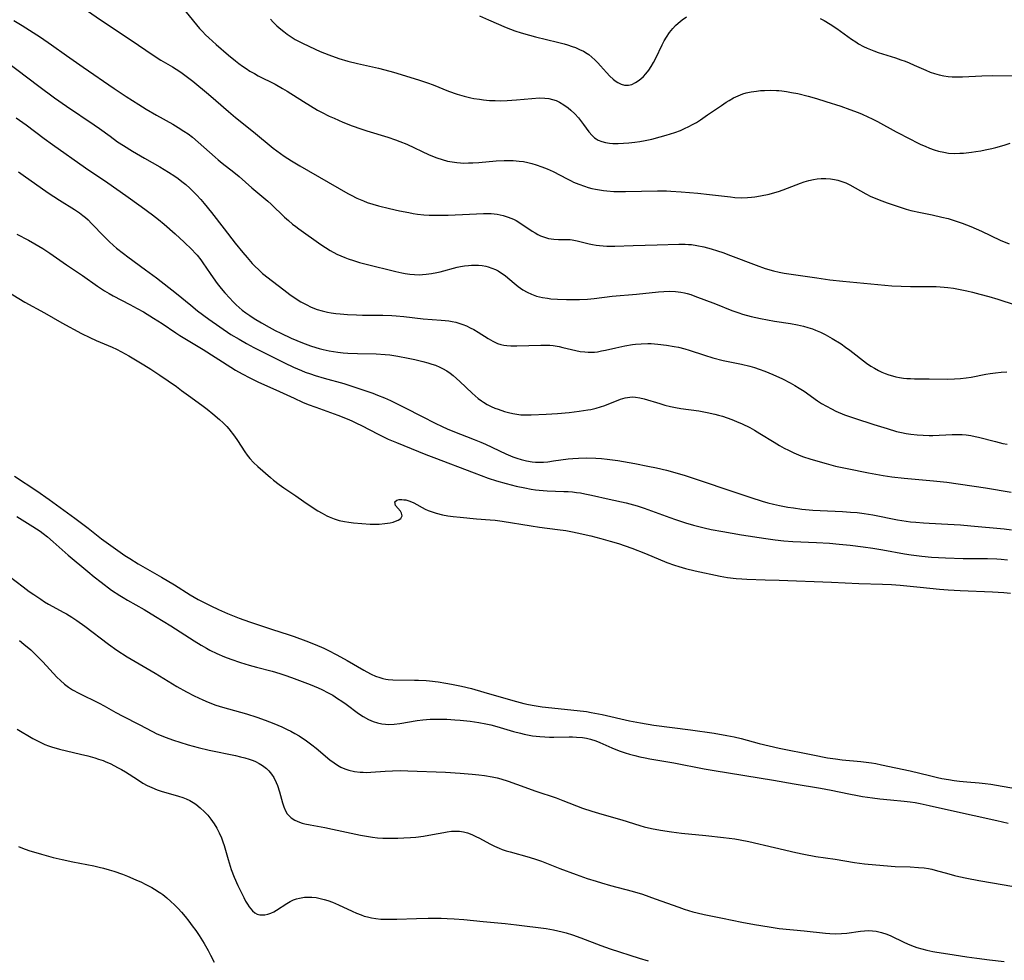
# Model space of a CAD drawing. Units: inches. Extents: x 2080196 to 2085652, y 249202 to 254644.
# Drawn here: x 2080844 to 2081001, y 250026 to 250177 of the extents above; entities that cross this region are included whole.
import ezdxf

# ---------------------------------------------------------------- set-up
doc = ezdxf.new("R2010")
doc.units = ezdxf.units.IN
doc.header["$MEASUREMENT"] = 0
doc.layers.add('c_22_T12S_R19E', color=53, linetype='Continuous')

msp = doc.modelspace()

# ---------------------------------------------------------------- linework, layer by layer
at = {"layer": 'c_22_T12S_R19E'}
for points in [[(2080869.43, 250179.44, 924), (2080872.23, 250176, 924), (2080872.72, 250175.44, 924), (2080873.2, 250174.93, 924), (2080873.7, 250174.43, 924), (2080874.21, 250173.94, 924), (2080875.41, 250172.85, 924), (2080877.38, 250171.14, 924), (2080878.47, 250170.24, 924), (2080879.01, 250169.82, 924), (2080879.61, 250169.39, 924), (2080880.19, 250169, 924), (2080880.79, 250168.62, 924), (2080881.5, 250168.21, 924), (2080882.12, 250167.87, 924), (2080884.82, 250166.49, 924), (2080885.98, 250165.85, 924), (2080886.74, 250165.4, 924), (2080889.33, 250163.74, 924), (2080890.47, 250163.03, 924), (2080891.61, 250162.38, 924), (2080892.24, 250162.04, 924), (2080893.48, 250161.42, 924), (2080894.26, 250161.06, 924), (2080895.66, 250160.46, 924), (2080897.14, 250159.87, 924), (2080898.51, 250159.36, 924), (2080899.47, 250159.04, 924), (2080902.82, 250158.06, 924), (2080904.04, 250157.64, 924), (2080904.78, 250157.36, 924), (2080905.88, 250156.9, 924), (2080909.43, 250155.24, 924), (2080910.65, 250154.74, 924), (2080911.54, 250154.45, 924), (2080912.39, 250154.22, 924), (2080913.13, 250154.08, 924), (2080913.87, 250153.98, 924), (2080914.44, 250153.94, 924), (2080915.01, 250153.91, 924), (2080915.71, 250153.92, 924), (2080916.42, 250153.94, 924), (2080917.41, 250154.01, 924), (2080920.18, 250154.25, 924), (2080921.44, 250154.32, 924), (2080922.17, 250154.33, 924), (2080922.89, 250154.31, 924), (2080923.84, 250154.23, 924), (2080924.53, 250154.14, 924), (2080925.21, 250154, 924), (2080925.88, 250153.84, 924), (2080926.57, 250153.64, 924), (2080927.46, 250153.32, 924), (2080928.33, 250152.97, 924), (2080929.25, 250152.54, 924), (2080931.5, 250151.36, 924), (2080932.13, 250151.05, 924), (2080932.55, 250150.86, 924), (2080933.4, 250150.51, 924), (2080934.27, 250150.2, 924), (2080934.87, 250150.02, 924), (2080935.48, 250149.86, 924), (2080936.06, 250149.73, 924), (2080936.66, 250149.62, 924), (2080937.31, 250149.52, 924), (2080937.86, 250149.45, 924), (2080938.95, 250149.38, 924), (2080939.48, 250149.36, 924), (2080940.83, 250149.36, 924), (2080945.97, 250149.45, 924), (2080947.4, 250149.44, 924), (2080948.08, 250149.41, 924), (2080949.76, 250149.31, 924), (2080952.43, 250149.08, 924), (2080954.29, 250148.88, 924), (2080957.62, 250148.48, 924), (2080958.35, 250148.41, 924), (2080959.44, 250148.36, 924), (2080960.36, 250148.39, 924), (2080960.97, 250148.44, 924), (2080961.53, 250148.52, 924), (2080962.42, 250148.66, 924), (2080963.81, 250148.94, 924), (2080964.72, 250149.18, 924), (2080965.3, 250149.36, 924), (2080966.05, 250149.62, 924), (2080968.81, 250150.7, 924), (2080969.4, 250150.9, 924), (2080970.15, 250151.13, 924), (2080970.92, 250151.3, 924), (2080971.48, 250151.38, 924), (2080972.11, 250151.44, 924), (2080972.86, 250151.45, 924), (2080973.61, 250151.4, 924), (2080974.27, 250151.3, 924), (2080974.8, 250151.18, 924), (2080975.44, 250150.97, 924), (2080976.06, 250150.72, 924), (2080976.73, 250150.4, 924), (2080979.29, 250148.97, 924), (2080980.1, 250148.57, 924), (2080980.78, 250148.27, 924), (2080981.42, 250148.01, 924), (2080982.71, 250147.53, 924), (2080984.91, 250146.79, 924), (2080985.74, 250146.54, 924), (2080986.48, 250146.34, 924), (2080988, 250145.99, 924), (2080989.89, 250145.61, 924), (2080991.43, 250145.28, 924), (2080992.44, 250145.02, 924), (2080993.38, 250144.74, 924), (2080994.67, 250144.3, 924), (2080996.04, 250143.76, 924), (2080997.78, 250143, 924), (2081000.77, 250141.59, 924), (2081002.2, 250140.99, 924)], [(2080854.81, 250178.22, 926), (2080856.9, 250176.79, 926), (2080861.79, 250173.53, 926), (2080865.3, 250171.14, 926), (2080866.56, 250170.35, 926), (2080868.4, 250169.3, 926), (2080869.01, 250168.92, 926), (2080869.73, 250168.44, 926), (2080870.17, 250168.12, 926), (2080871.64, 250166.97, 926), (2080874.17, 250164.91, 926), (2080875.34, 250163.9, 926), (2080877.36, 250162.13, 926), (2080878.48, 250161.2, 926), (2080881.34, 250158.91, 926), (2080884.5, 250156.31, 926), (2080885.65, 250155.44, 926), (2080886.24, 250155.03, 926), (2080887.45, 250154.24, 926), (2080888.74, 250153.46, 926), (2080896.46, 250149.02, 926), (2080896.95, 250148.76, 926), (2080897.87, 250148.3, 926), (2080898.93, 250147.84, 926), (2080899.53, 250147.61, 926), (2080900.46, 250147.31, 926), (2080901.33, 250147.07, 926), (2080903.1, 250146.64, 926), (2080904.7, 250146.28, 926), (2080906.19, 250145.98, 926), (2080906.88, 250145.85, 926), (2080907.57, 250145.74, 926), (2080908.58, 250145.62, 926), (2080909.44, 250145.57, 926), (2080910.3, 250145.55, 926), (2080911.43, 250145.55, 926), (2080912.47, 250145.59, 926), (2080915.91, 250145.76, 926), (2080918.13, 250145.83, 926), (2080919.35, 250145.82, 926), (2080919.84, 250145.79, 926), (2080920.32, 250145.73, 926), (2080920.79, 250145.65, 926), (2080921.26, 250145.54, 926), (2080922.1, 250145.27, 926), (2080922.91, 250144.92, 926), (2080923.34, 250144.7, 926), (2080924.13, 250144.23, 926), (2080925.94, 250143, 926), (2080926.38, 250142.73, 926), (2080926.8, 250142.49, 926), (2080927.27, 250142.27, 926), (2080927.88, 250142.05, 926), (2080928.51, 250141.87, 926), (2080928.94, 250141.79, 926), (2080929.38, 250141.73, 926), (2080930.13, 250141.69, 926), (2080931.33, 250141.69, 926), (2080932, 250141.66, 926), (2080932.33, 250141.63, 926), (2080933.12, 250141.49, 926), (2080935.03, 250141.01, 926), (2080935.59, 250140.89, 926), (2080936.14, 250140.79, 926), (2080936.7, 250140.71, 926), (2080937.29, 250140.66, 926), (2080937.85, 250140.62, 926), (2080938.42, 250140.6, 926), (2080939.11, 250140.61, 926), (2080942.09, 250140.72, 926), (2080945.9, 250140.81, 926), (2080949.35, 250140.95, 926), (2080950.4, 250140.94, 926), (2080950.89, 250140.91, 926), (2080951.38, 250140.86, 926), (2080952.23, 250140.74, 926), (2080953.36, 250140.52, 926), (2080953.95, 250140.37, 926), (2080954.53, 250140.21, 926), (2080955.57, 250139.88, 926), (2080956.38, 250139.61, 926), (2080957.63, 250139.15, 926), (2080961.75, 250137.56, 926), (2080963.18, 250137.07, 926), (2080964.52, 250136.67, 926), (2080965.41, 250136.46, 926), (2080966.24, 250136.31, 926), (2080971.42, 250135.54, 926), (2080973.54, 250135.26, 926), (2080975.57, 250135.04, 926), (2080982.29, 250134.38, 926), (2080983.43, 250134.28, 926), (2080984.92, 250134.21, 926), (2080986.42, 250134.19, 926), (2080989.41, 250134.19, 926), (2080990.52, 250134.16, 926), (2080991.81, 250134.08, 926), (2080992.38, 250134.02, 926), (2080993.29, 250133.89, 926), (2080994.07, 250133.76, 926), (2080995.4, 250133.49, 926), (2080996.31, 250133.27, 926), (2080997.49, 250132.96, 926), (2080998.97, 250132.55, 926), (2081000.39, 250132.12, 926), (2081003.13, 250131.25, 926)], [(2080884.07, 250176.91, 922), (2080884.51, 250176.44, 922), (2080885.1, 250175.85, 922), (2080885.7, 250175.32, 922), (2080886.2, 250174.92, 922), (2080886.72, 250174.53, 922), (2080887.53, 250173.98, 922), (2080888.03, 250173.68, 922), (2080889.06, 250173.12, 922), (2080890.33, 250172.52, 922), (2080891.99, 250171.76, 922), (2080893.42, 250171.18, 922), (2080895.01, 250170.62, 922), (2080896.43, 250170.19, 922), (2080898.01, 250169.8, 922), (2080901.34, 250169.07, 922), (2080902.37, 250168.81, 922), (2080903.75, 250168.41, 922), (2080907.72, 250167.21, 922), (2080909.16, 250166.74, 922), (2080910.09, 250166.4, 922), (2080912.56, 250165.42, 922), (2080913.91, 250164.93, 922), (2080915.05, 250164.59, 922), (2080916.1, 250164.34, 922), (2080916.61, 250164.24, 922), (2080917.47, 250164.1, 922), (2080918.15, 250164.01, 922), (2080919.08, 250163.93, 922), (2080920.02, 250163.88, 922), (2080920.92, 250163.87, 922), (2080921.9, 250163.9, 922), (2080923.43, 250164.02, 922), (2080925.86, 250164.25, 922), (2080927.09, 250164.31, 922), (2080927.92, 250164.28, 922), (2080928.57, 250164.21, 922), (2080929.19, 250164.07, 922), (2080929.75, 250163.88, 922), (2080930.29, 250163.64, 922), (2080931, 250163.23, 922), (2080931.67, 250162.74, 922), (2080932.1, 250162.38, 922), (2080932.72, 250161.77, 922), (2080933.3, 250161.12, 922), (2080934.13, 250160.08, 922), (2080934.99, 250158.91, 922), (2080935.51, 250158.31, 922), (2080935.89, 250157.96, 922), (2080936.17, 250157.77, 922), (2080936.48, 250157.59, 922), (2080937.04, 250157.36, 922), (2080937.64, 250157.2, 922), (2080938.27, 250157.1, 922), (2080938.84, 250157.05, 922), (2080939.66, 250157.03, 922), (2080940.51, 250157.06, 922), (2080941.39, 250157.13, 922), (2080942.32, 250157.24, 922), (2080943.15, 250157.37, 922), (2080943.98, 250157.52, 922), (2080945.06, 250157.75, 922), (2080946.41, 250158.08, 922), (2080947.35, 250158.35, 922), (2080948.74, 250158.81, 922), (2080949.62, 250159.13, 922), (2080950.26, 250159.41, 922), (2080950.97, 250159.74, 922), (2080951.58, 250160.06, 922), (2080952.17, 250160.41, 922), (2080952.82, 250160.82, 922), (2080953.97, 250161.59, 922), (2080956.19, 250163.13, 922), (2080956.94, 250163.62, 922), (2080957.4, 250163.91, 922), (2080958.12, 250164.31, 922), (2080958.86, 250164.67, 922), (2080959.62, 250164.97, 922), (2080960.14, 250165.12, 922), (2080960.94, 250165.3, 922), (2080961.77, 250165.42, 922), (2080962.44, 250165.49, 922), (2080963.05, 250165.53, 922), (2080964.01, 250165.56, 922), (2080964.97, 250165.53, 922), (2080965.36, 250165.51, 922), (2080965.82, 250165.46, 922), (2080966.6, 250165.35, 922), (2080967.38, 250165.21, 922), (2080968.39, 250165, 922), (2080970.03, 250164.6, 922), (2080971.38, 250164.22, 922), (2080972.89, 250163.76, 922), (2080975.25, 250162.99, 922), (2080976.71, 250162.48, 922), (2080978.04, 250161.98, 922), (2080978.68, 250161.72, 922), (2080979.62, 250161.31, 922), (2080980.29, 250161, 922), (2080981.12, 250160.57, 922), (2080984.15, 250158.92, 922), (2080986.4, 250157.72, 922), (2080987.41, 250157.2, 922), (2080988.09, 250156.88, 922), (2080988.76, 250156.58, 922), (2080989.47, 250156.3, 922), (2080990.19, 250156.04, 922), (2080990.91, 250155.83, 922), (2080991.74, 250155.63, 922), (2080992.49, 250155.5, 922), (2080993.39, 250155.44, 922), (2080994.3, 250155.46, 922), (2080994.87, 250155.49, 922), (2080996.16, 250155.63, 922), (2080996.88, 250155.73, 922), (2080997.66, 250155.86, 922), (2080998.38, 250156, 922), (2080999.41, 250156.24, 922), (2081000.05, 250156.41, 922), (2081001.37, 250156.79, 922), (2081002.36, 250157.11, 922)], [(2080917.52, 250177.44, 920), (2080918.91, 250176.8, 920), (2080921.76, 250175.6, 920), (2080923.15, 250175.06, 920), (2080924.14, 250174.73, 920), (2080925.49, 250174.34, 920), (2080926.47, 250174.08, 920), (2080929.96, 250173.24, 920), (2080931.01, 250172.96, 920), (2080931.55, 250172.8, 920), (2080932.33, 250172.55, 920), (2080932.83, 250172.36, 920), (2080933.49, 250172.08, 920), (2080934.12, 250171.77, 920), (2080934.72, 250171.41, 920), (2080934.97, 250171.24, 920), (2080935.48, 250170.84, 920), (2080935.96, 250170.4, 920), (2080936.42, 250169.94, 920), (2080936.86, 250169.46, 920), (2080937.79, 250168.4, 920), (2080938.32, 250167.82, 920), (2080938.87, 250167.3, 920), (2080939.19, 250167.06, 920), (2080939.6, 250166.79, 920), (2080940.14, 250166.53, 920), (2080940.69, 250166.38, 920), (2080941.32, 250166.36, 920), (2080941.87, 250166.48, 920), (2080942.45, 250166.76, 920), (2080942.88, 250167.04, 920), (2080943.3, 250167.38, 920), (2080943.7, 250167.76, 920), (2080944.09, 250168.18, 920), (2080944.57, 250168.78, 920), (2080944.93, 250169.32, 920), (2080945.32, 250169.97, 920), (2080945.68, 250170.66, 920), (2080946.71, 250172.79, 920), (2080947.04, 250173.43, 920), (2080947.39, 250174.04, 920), (2080947.88, 250174.78, 920), (2080948.41, 250175.43, 920), (2080948.83, 250175.87, 920), (2080949.27, 250176.27, 920), (2080949.92, 250176.79, 920), (2080950.61, 250177.26, 920)], [(2080971.98, 250177.04, 920), (2080972.62, 250176.69, 920), (2080973.56, 250176.13, 920), (2080974.66, 250175.4, 920), (2080976.99, 250173.7, 920), (2080977.65, 250173.26, 920), (2080978.09, 250172.99, 920), (2080978.92, 250172.54, 920), (2080979.49, 250172.26, 920), (2080980.53, 250171.83, 920), (2080981.22, 250171.59, 920), (2080984.01, 250170.72, 920), (2080984.87, 250170.43, 920), (2080985.55, 250170.18, 920), (2080986.21, 250169.92, 920), (2080986.98, 250169.58, 920), (2080988.86, 250168.73, 920), (2080989.57, 250168.44, 920), (2080990.28, 250168.21, 920), (2080991, 250168.02, 920), (2080991.73, 250167.87, 920), (2080992.46, 250167.76, 920), (2080993.09, 250167.71, 920), (2080993.73, 250167.69, 920), (2080994.73, 250167.7, 920), (2080997.82, 250167.85, 920), (2080999.49, 250167.89, 920), (2081007.41, 250167.84, 920)], [(2080843.01, 250176.69, 928), (2080844.38, 250175.88, 928), (2080846.13, 250174.78, 928), (2080847.29, 250174.03, 928), (2080849.05, 250172.8, 928), (2080851.44, 250171.09, 928), (2080854.12, 250169.21, 928), (2080859.09, 250165.8, 928), (2080860.97, 250164.55, 928), (2080863.02, 250163.25, 928), (2080864.17, 250162.54, 928), (2080865.83, 250161.58, 928), (2080868.47, 250160.1, 928), (2080869.29, 250159.61, 928), (2080870.24, 250159.02, 928), (2080870.88, 250158.56, 928), (2080871.59, 250158.03, 928), (2080872.52, 250157.26, 928), (2080873.42, 250156.47, 928), (2080875.2, 250154.84, 928), (2080875.68, 250154.43, 928), (2080876.33, 250153.91, 928), (2080878.23, 250152.45, 928), (2080879.05, 250151.78, 928), (2080881.09, 250149.95, 928), (2080883.63, 250147.83, 928), (2080884.17, 250147.35, 928), (2080886.32, 250145.26, 928), (2080886.94, 250144.7, 928), (2080887.61, 250144.14, 928), (2080888.11, 250143.75, 928), (2080888.62, 250143.37, 928), (2080892.13, 250140.87, 928), (2080892.85, 250140.38, 928), (2080893.6, 250139.91, 928), (2080894.69, 250139.34, 928), (2080895.31, 250139.06, 928), (2080895.94, 250138.8, 928), (2080896.48, 250138.6, 928), (2080897.35, 250138.31, 928), (2080898.31, 250138.03, 928), (2080899.39, 250137.74, 928), (2080904.12, 250136.56, 928), (2080905.08, 250136.35, 928), (2080905.59, 250136.26, 928), (2080906.33, 250136.15, 928), (2080907.08, 250136.09, 928), (2080907.82, 250136.06, 928), (2080908.39, 250136.07, 928), (2080908.98, 250136.12, 928), (2080909.82, 250136.24, 928), (2080910.67, 250136.42, 928), (2080911.2, 250136.54, 928), (2080913.93, 250137.24, 928), (2080914.48, 250137.35, 928), (2080915.11, 250137.46, 928), (2080915.73, 250137.54, 928), (2080916.24, 250137.58, 928), (2080916.79, 250137.59, 928), (2080917.35, 250137.57, 928), (2080917.92, 250137.51, 928), (2080918.49, 250137.41, 928), (2080918.89, 250137.31, 928), (2080919.48, 250137.12, 928), (2080920.05, 250136.88, 928), (2080920.46, 250136.66, 928), (2080920.86, 250136.42, 928), (2080921.26, 250136.15, 928), (2080921.64, 250135.86, 928), (2080923.06, 250134.68, 928), (2080923.69, 250134.17, 928), (2080924.43, 250133.66, 928), (2080925.1, 250133.26, 928), (2080925.81, 250132.93, 928), (2080926.6, 250132.65, 928), (2080927.08, 250132.52, 928), (2080927.58, 250132.41, 928), (2080928.39, 250132.28, 928), (2080928.9, 250132.22, 928), (2080929.95, 250132.14, 928), (2080931.41, 250132.09, 928), (2080933.47, 250132.1, 928), (2080934.78, 250132.15, 928), (2080935.85, 250132.24, 928), (2080938.73, 250132.61, 928), (2080942.58, 250132.96, 928), (2080946.1, 250133.31, 928), (2080946.98, 250133.38, 928), (2080947.92, 250133.4, 928), (2080948.82, 250133.36, 928), (2080949.7, 250133.26, 928), (2080950.25, 250133.16, 928), (2080950.68, 250133.05, 928), (2080951.29, 250132.87, 928), (2080951.95, 250132.64, 928), (2080955.21, 250131.39, 928), (2080957.85, 250130.34, 928), (2080958.94, 250129.94, 928), (2080959.53, 250129.75, 928), (2080960.92, 250129.38, 928), (2080962.45, 250129.05, 928), (2080964.69, 250128.64, 928), (2080967.25, 250128.25, 928), (2080968.37, 250128.05, 928), (2080969.29, 250127.84, 928), (2080970.01, 250127.64, 928), (2080970.72, 250127.41, 928), (2080971.25, 250127.21, 928), (2080972.05, 250126.86, 928), (2080972.75, 250126.51, 928), (2080973.91, 250125.86, 928), (2080975.31, 250124.98, 928), (2080976.03, 250124.49, 928), (2080976.73, 250123.98, 928), (2080979.4, 250121.94, 928), (2080980.1, 250121.45, 928), (2080980.64, 250121.11, 928), (2080981.3, 250120.75, 928), (2080981.83, 250120.5, 928), (2080982.36, 250120.28, 928), (2080982.94, 250120.07, 928), (2080983.53, 250119.88, 928), (2080984.09, 250119.75, 928), (2080984.66, 250119.63, 928), (2080985.3, 250119.54, 928), (2080985.85, 250119.48, 928), (2080986.4, 250119.44, 928), (2080987.05, 250119.42, 928), (2080989.39, 250119.41, 928), (2080992.39, 250119.37, 928), (2080993.45, 250119.39, 928), (2080994.42, 250119.45, 928), (2080995.33, 250119.55, 928), (2080996.1, 250119.67, 928), (2080998.47, 250120.13, 928), (2080999.15, 250120.25, 928), (2081000.02, 250120.37, 928), (2081000.9, 250120.46, 928), (2081001.8, 250120.52, 928)], [(2080841.73, 250170.19, 930), (2080847.01, 250166.2, 930), (2080849.55, 250164.32, 930), (2080851.45, 250163, 930), (2080855.85, 250160.04, 930), (2080856.71, 250159.43, 930), (2080858.41, 250158.18, 930), (2080859.63, 250157.31, 930), (2080860.55, 250156.7, 930), (2080862.02, 250155.79, 930), (2080863.91, 250154.69, 930), (2080866.39, 250153.29, 930), (2080867.76, 250152.47, 930), (2080868.76, 250151.81, 930), (2080869.3, 250151.42, 930), (2080869.88, 250150.98, 930), (2080870.53, 250150.45, 930), (2080871.15, 250149.89, 930), (2080871.71, 250149.36, 930), (2080872.25, 250148.81, 930), (2080872.92, 250148.08, 930), (2080873.47, 250147.43, 930), (2080874.63, 250145.99, 930), (2080876.66, 250143.41, 930), (2080878.44, 250141.11, 930), (2080879.65, 250139.6, 930), (2080880.33, 250138.79, 930), (2080881.14, 250137.87, 930), (2080881.64, 250137.35, 930), (2080882.14, 250136.88, 930), (2080882.82, 250136.27, 930), (2080884.37, 250135.03, 930), (2080886.21, 250133.63, 930), (2080887.19, 250132.91, 930), (2080888.04, 250132.32, 930), (2080888.94, 250131.74, 930), (2080889.76, 250131.27, 930), (2080890.6, 250130.85, 930), (2080891.53, 250130.49, 930), (2080892.34, 250130.26, 930), (2080893.17, 250130.07, 930), (2080893.8, 250129.95, 930), (2080894.5, 250129.85, 930), (2080895.21, 250129.78, 930), (2080896.39, 250129.69, 930), (2080897.84, 250129.63, 930), (2080898.8, 250129.61, 930), (2080902.02, 250129.6, 930), (2080903.47, 250129.54, 930), (2080904.16, 250129.49, 930), (2080905.38, 250129.38, 930), (2080908.46, 250129.01, 930), (2080911.39, 250128.79, 930), (2080911.99, 250128.74, 930), (2080912.57, 250128.67, 930), (2080913.15, 250128.58, 930), (2080913.69, 250128.47, 930), (2080914.21, 250128.33, 930), (2080914.83, 250128.12, 930), (2080915.43, 250127.87, 930), (2080916.02, 250127.58, 930), (2080916.6, 250127.27, 930), (2080917.26, 250126.87, 930), (2080918.87, 250125.84, 930), (2080919.6, 250125.42, 930), (2080920.35, 250125.07, 930), (2080920.93, 250124.89, 930), (2080921.41, 250124.78, 930), (2080921.89, 250124.72, 930), (2080922.52, 250124.67, 930), (2080923.49, 250124.66, 930), (2080927.28, 250124.8, 930), (2080928.19, 250124.8, 930), (2080928.75, 250124.77, 930), (2080929.3, 250124.72, 930), (2080930.22, 250124.58, 930), (2080930.84, 250124.44, 930), (2080932.9, 250123.94, 930), (2080933.61, 250123.8, 930), (2080934.33, 250123.7, 930), (2080934.86, 250123.66, 930), (2080935.39, 250123.66, 930), (2080935.87, 250123.69, 930), (2080936.35, 250123.75, 930), (2080936.99, 250123.86, 930), (2080937.64, 250124, 930), (2080939.3, 250124.38, 930), (2080940.73, 250124.68, 930), (2080941.95, 250124.88, 930), (2080942.44, 250124.94, 930), (2080943.33, 250125.01, 930), (2080944.41, 250125.05, 930), (2080944.93, 250125.04, 930), (2080946, 250124.97, 930), (2080947.39, 250124.8, 930), (2080948.65, 250124.59, 930), (2080949.31, 250124.45, 930), (2080950.31, 250124.2, 930), (2080951, 250124, 930), (2080953.5, 250123.17, 930), (2080954.81, 250122.78, 930), (2080956.47, 250122.35, 930), (2080959.4, 250121.73, 930), (2080960.7, 250121.42, 930), (2080961.47, 250121.21, 930), (2080962.23, 250120.97, 930), (2080963.14, 250120.64, 930), (2080964.4, 250120.12, 930), (2080965.93, 250119.4, 930), (2080967.18, 250118.77, 930), (2080967.9, 250118.36, 930), (2080968.63, 250117.93, 930), (2080969.4, 250117.43, 930), (2080971.56, 250115.91, 930), (2080972.21, 250115.49, 930), (2080972.98, 250115.03, 930), (2080973.77, 250114.61, 930), (2080974.49, 250114.26, 930), (2080975.86, 250113.68, 930), (2080976.81, 250113.32, 930), (2080977.45, 250113.1, 930), (2080980.56, 250112.13, 930), (2080982.66, 250111.45, 930), (2080984.18, 250111.01, 930), (2080984.99, 250110.81, 930), (2080985.72, 250110.67, 930), (2080986.46, 250110.55, 930), (2080987.47, 250110.44, 930), (2080988.43, 250110.38, 930), (2080989.4, 250110.37, 930), (2080989.97, 250110.37, 930), (2080993.06, 250110.5, 930), (2080993.74, 250110.52, 930), (2080994.7, 250110.5, 930), (2080995.33, 250110.45, 930), (2080996.04, 250110.35, 930), (2080996.76, 250110.2, 930), (2080997.28, 250110.08, 930), (2080999.99, 250109.37, 930), (2081001.19, 250109.09, 930), (2081001.86, 250108.95, 930)], [(2080843.41, 250161.16, 932), (2080844.98, 250160.04, 932), (2080847.89, 250157.82, 932), (2080849.2, 250156.86, 932), (2080854.48, 250153.14, 932), (2080858.05, 250150.73, 932), (2080860.96, 250148.71, 932), (2080863.41, 250146.97, 932), (2080865.18, 250145.65, 932), (2080866.15, 250144.89, 932), (2080867.08, 250144.12, 932), (2080868.84, 250142.61, 932), (2080870.29, 250141.28, 932), (2080871.5, 250140.09, 932), (2080872.08, 250139.47, 932), (2080872.35, 250139.16, 932), (2080872.93, 250138.41, 932), (2080873.24, 250137.97, 932), (2080874.4, 250136.24, 932), (2080874.88, 250135.54, 932), (2080875.56, 250134.63, 932), (2080876.16, 250133.87, 932), (2080876.75, 250133.17, 932), (2080877.55, 250132.28, 932), (2080878.05, 250131.76, 932), (2080878.56, 250131.26, 932), (2080879.04, 250130.82, 932), (2080879.54, 250130.4, 932), (2080880.14, 250129.95, 932), (2080880.76, 250129.51, 932), (2080881.45, 250129.06, 932), (2080882.62, 250128.35, 932), (2080883.84, 250127.67, 932), (2080884.84, 250127.14, 932), (2080885.7, 250126.71, 932), (2080887.38, 250125.93, 932), (2080889.17, 250125.18, 932), (2080890.46, 250124.7, 932), (2080891.31, 250124.44, 932), (2080891.86, 250124.28, 932), (2080892.47, 250124.12, 932), (2080893.44, 250123.91, 932), (2080894.82, 250123.69, 932), (2080895.69, 250123.59, 932), (2080896.42, 250123.52, 932), (2080897.96, 250123.45, 932), (2080900.97, 250123.39, 932), (2080902.4, 250123.31, 932), (2080903.14, 250123.23, 932), (2080904.42, 250123.05, 932), (2080906.11, 250122.73, 932), (2080907.16, 250122.5, 932), (2080908.41, 250122.2, 932), (2080909.23, 250121.97, 932), (2080909.86, 250121.78, 932), (2080910.48, 250121.57, 932), (2080911.15, 250121.29, 932), (2080911.6, 250121.07, 932), (2080912.27, 250120.67, 932), (2080912.79, 250120.31, 932), (2080913.28, 250119.93, 932), (2080913.82, 250119.47, 932), (2080914.35, 250118.98, 932), (2080916.32, 250117.12, 932), (2080916.81, 250116.69, 932), (2080917.3, 250116.27, 932), (2080917.82, 250115.88, 932), (2080918.15, 250115.66, 932), (2080918.74, 250115.32, 932), (2080919.34, 250115.01, 932), (2080919.97, 250114.74, 932), (2080920.46, 250114.55, 932), (2080921.51, 250114.2, 932), (2080922.15, 250114.02, 932), (2080922.82, 250113.86, 932), (2080923.49, 250113.75, 932), (2080924.11, 250113.68, 932), (2080924.73, 250113.66, 932), (2080925.77, 250113.67, 932), (2080928.14, 250113.78, 932), (2080929.97, 250113.89, 932), (2080931.83, 250114.04, 932), (2080933.42, 250114.22, 932), (2080934.81, 250114.43, 932), (2080935.31, 250114.53, 932), (2080936.13, 250114.73, 932), (2080936.84, 250114.94, 932), (2080937.53, 250115.17, 932), (2080940.04, 250116.14, 932), (2080940.79, 250116.37, 932), (2080941.55, 250116.5, 932), (2080941.99, 250116.51, 932), (2080942.44, 250116.49, 932), (2080943.15, 250116.37, 932), (2080943.82, 250116.21, 932), (2080946.33, 250115.44, 932), (2080947.13, 250115.21, 932), (2080948.06, 250114.99, 932), (2080948.86, 250114.83, 932), (2080949.67, 250114.68, 932), (2080952.56, 250114.27, 932), (2080953.91, 250114.04, 932), (2080955.12, 250113.76, 932), (2080955.74, 250113.6, 932), (2080956.35, 250113.42, 932), (2080957.11, 250113.17, 932), (2080957.85, 250112.9, 932), (2080958.59, 250112.6, 932), (2080959.51, 250112.2, 932), (2080960.7, 250111.61, 932), (2080961.48, 250111.18, 932), (2080962.33, 250110.68, 932), (2080964.62, 250109.26, 932), (2080965.48, 250108.75, 932), (2080966.19, 250108.35, 932), (2080966.91, 250107.98, 932), (2080967.77, 250107.56, 932), (2080968.52, 250107.24, 932), (2080969.13, 250107.01, 932), (2080970.49, 250106.56, 932), (2080972.92, 250105.86, 932), (2080974.42, 250105.47, 932), (2080976.29, 250105.05, 932), (2080979.72, 250104.36, 932), (2080982.06, 250103.94, 932), (2080983.42, 250103.74, 932), (2080985.4, 250103.51, 932), (2080990.11, 250103.12, 932), (2080992.24, 250102.88, 932), (2080998.4, 250101.98, 932), (2081002.54, 250101.31, 932)], [(2080843.76, 250152.5, 934), (2080844.91, 250151.71, 934), (2080847.24, 250150.03, 934), (2080848.51, 250149.14, 934), (2080850.31, 250147.97, 934), (2080852.72, 250146.48, 934), (2080853.51, 250145.95, 934), (2080854.07, 250145.54, 934), (2080854.49, 250145.19, 934), (2080854.91, 250144.81, 934), (2080855.47, 250144.26, 934), (2080857.45, 250142.18, 934), (2080858.27, 250141.37, 934), (2080858.97, 250140.74, 934), (2080859.47, 250140.31, 934), (2080860.54, 250139.45, 934), (2080861.25, 250138.92, 934), (2080864.11, 250136.85, 934), (2080865.82, 250135.56, 934), (2080869.03, 250133.06, 934), (2080871.32, 250131.18, 934)], [(2080843.5, 250142.56, 936), (2080845.36, 250141.56, 936), (2080846.36, 250141.01, 936), (2080847.65, 250140.24, 936), (2080848.78, 250139.5, 936), (2080851.46, 250137.64, 936), (2080854.01, 250135.94, 936), (2080856.4, 250134.23, 936), (2080857.54, 250133.48, 936), (2080858.25, 250133.06, 936), (2080858.9, 250132.7, 936), (2080861.6, 250131.29, 936), (2080862.76, 250130.66, 936), (2080863.75, 250130.1, 936), (2080865.37, 250129.13, 936), (2080866.76, 250128.26, 936), (2080868.95, 250126.76, 936), (2080869.57, 250126.35, 936), (2080873.28, 250124.09, 936), (2080877.73, 250121.25, 936), (2080878.49, 250120.8, 936), (2080879.52, 250120.22, 936), (2080880.77, 250119.57, 936), (2080882.16, 250118.9, 936), (2080884.9, 250117.64, 936), (2080887.85, 250116.3, 936), (2080889.21, 250115.7, 936), (2080890.12, 250115.32, 936), (2080891.3, 250114.86, 936), (2080894.83, 250113.59, 936), (2080896.32, 250113.01, 936), (2080897.06, 250112.7, 936), (2080897.83, 250112.34, 936), (2080898.6, 250111.97, 936), (2080901.28, 250110.54, 936), (2080901.91, 250110.22, 936), (2080902.88, 250109.77, 936), (2080904.2, 250109.21, 936), (2080908.9, 250107.33, 936), (2080910.19, 250106.83, 936), (2080916.66, 250104.37, 936), (2080918.86, 250103.55, 936), (2080920.22, 250103.1, 936), (2080921.75, 250102.67, 936), (2080923.38, 250102.27, 936), (2080924.72, 250101.97, 936), (2080925.73, 250101.78, 936), (2080926.45, 250101.67, 936), (2080927.04, 250101.6, 936), (2080928.29, 250101.51, 936), (2080930.98, 250101.42, 936), (2080931.68, 250101.39, 936), (2080932.38, 250101.33, 936), (2080933.02, 250101.26, 936), (2080933.66, 250101.17, 936), (2080934.35, 250101.05, 936), (2080935.4, 250100.83, 936), (2080938.24, 250100.16, 936), (2080940.95, 250099.56, 936), (2080942.12, 250099.25, 936), (2080942.7, 250099.08, 936), (2080943.84, 250098.71, 936), (2080947.92, 250097.23, 936), (2080948.85, 250096.9, 936), (2080950.45, 250096.38, 936), (2080951.69, 250096.01, 936), (2080952.76, 250095.73, 936), (2080953.44, 250095.57, 936), (2080954.52, 250095.34, 936), (2080956.41, 250094.98, 936), (2080959.4, 250094.47, 936), (2080963.28, 250093.87, 936), (2080964.78, 250093.67, 936), (2080966.18, 250093.52, 936), (2080967.62, 250093.42, 936), (2080971.41, 250093.23, 936), (2080973.44, 250093.12, 936), (2080974.99, 250092.99, 936), (2080976.79, 250092.81, 936), (2080978.87, 250092.57, 936), (2080980.38, 250092.35, 936), (2080982.01, 250092.07, 936), (2080985.45, 250091.44, 936), (2080986.5, 250091.27, 936), (2080988.25, 250091.05, 936), (2080989.76, 250090.92, 936), (2080992.02, 250090.79, 936), (2080994.85, 250090.71, 936), (2080997.37, 250090.71, 936), (2080998.75, 250090.69, 936), (2081000.21, 250090.62, 936), (2081000.93, 250090.56, 936), (2081001.92, 250090.46, 936)], [(2080841.92, 250133.4, 938), (2080844.81, 250131.67, 938), (2080847.91, 250129.97, 938), (2080850.73, 250128.35, 938), (2080853.84, 250126.67, 938), (2080855.17, 250126.01, 938), (2080856.19, 250125.56, 938), (2080858.73, 250124.47, 938), (2080859.44, 250124.15, 938), (2080860.23, 250123.75, 938), (2080861.4, 250123.09, 938), (2080863.84, 250121.63, 938), (2080864.92, 250120.96, 938), (2080866.37, 250119.99, 938), (2080869.05, 250118.17, 938), (2080869.86, 250117.56, 938), (2080870.94, 250116.74, 938), (2080873.09, 250115.2, 938), (2080873.95, 250114.54, 938), (2080874.85, 250113.81, 938), (2080875.91, 250112.91, 938), (2080876.53, 250112.36, 938), (2080877.09, 250111.78, 938), (2080877.4, 250111.42, 938), (2080878.29, 250110.26, 938), (2080878.8, 250109.53, 938), (2080879.97, 250107.73, 938), (2080880.36, 250107.18, 938), (2080880.78, 250106.65, 938), (2080881.37, 250106.02, 938), (2080882.06, 250105.37, 938), (2080884.05, 250103.64, 938), (2080884.57, 250103.22, 938), (2080885.47, 250102.52, 938), (2080886.22, 250101.98, 938), (2080888.1, 250100.7, 938), (2080889.4, 250099.78, 938), (2080890.44, 250099.09, 938), (2080891.66, 250098.33, 938), (2080892.36, 250097.91, 938), (2080893.07, 250097.52, 938), (2080893.46, 250097.33, 938), (2080894.24, 250097.03, 938), (2080895.06, 250096.78, 938), (2080895.91, 250096.59, 938), (2080896.58, 250096.48, 938), (2080897.35, 250096.38, 938), (2080898.7, 250096.26, 938), (2080900, 250096.2, 938), (2080900.98, 250096.19, 938), (2080901.47, 250096.2, 938), (2080902.33, 250096.26, 938), (2080902.79, 250096.31, 938), (2080903.23, 250096.39, 938), (2080903.68, 250096.5, 938), (2080904.08, 250096.63, 938), (2080904.51, 250096.83, 938), (2080904.89, 250097.1, 938), (2080905.11, 250097.5, 938), (2080905.04, 250097.93, 938), (2080904.86, 250098.23, 938), (2080904.07, 250099.17, 938), (2080903.93, 250099.72, 938), (2080904.27, 250100.02, 938), (2080904.63, 250100.1, 938), (2080905.06, 250100.12, 938), (2080905.41, 250100.09, 938), (2080905.71, 250100.04, 938), (2080906.34, 250099.86, 938), (2080906.97, 250099.6, 938), (2080908.83, 250098.59, 938), (2080909.29, 250098.37, 938), (2080909.91, 250098.13, 938), (2080910.55, 250097.93, 938), (2080911.56, 250097.68, 938), (2080912.41, 250097.53, 938), (2080913.29, 250097.41, 938), (2080914.42, 250097.28, 938), (2080916.99, 250097.03, 938), (2080919.22, 250096.89, 938), (2080920.02, 250096.82, 938), (2080921.12, 250096.68, 938), (2080925.77, 250095.9, 938), (2080927.1, 250095.71, 938), (2080929.98, 250095.34, 938), (2080931.32, 250095.14, 938), (2080932.38, 250094.95, 938), (2080933.11, 250094.8, 938), (2080935.28, 250094.31, 938), (2080936.92, 250093.89, 938), (2080938.38, 250093.48, 938), (2080939.73, 250093.07, 938), (2080940.78, 250092.71, 938), (2080941.84, 250092.32, 938), (2080944.02, 250091.46, 938), (2080947.44, 250090.06, 938), (2080948.7, 250089.61, 938), (2080949.37, 250089.39, 938), (2080950.46, 250089.07, 938), (2080951.98, 250088.7, 938), (2080955.96, 250087.84, 938), (2080957.16, 250087.63, 938), (2080958.54, 250087.47, 938), (2080959.42, 250087.41, 938), (2080960.25, 250087.37, 938), (2080963.15, 250087.3, 938), (2080965.4, 250087.24, 938), (2080973.79, 250086.9, 938), (2080978.14, 250086.71, 938), (2080981.92, 250086.6, 938), (2080983.39, 250086.53, 938), (2080984.75, 250086.41, 938), (2080987.94, 250086.08, 938), (2080991.05, 250085.79, 938), (2080992.43, 250085.68, 938), (2080994.34, 250085.56, 938), (2080999.52, 250085.34, 938), (2081001.36, 250085.24, 938), (2081002.39, 250085.17, 938)], [(2080871.32, 250131.18, 934), (2080872.42, 250130.3, 934), (2080874.19, 250128.95, 934), (2080875.96, 250127.71, 934), (2080877.75, 250126.52, 934), (2080879.04, 250125.73, 934), (2080880.26, 250125.04, 934), (2080881.42, 250124.42, 934), (2080882.78, 250123.72, 934), (2080886.31, 250121.96, 934), (2080887.76, 250121.28, 934), (2080889.01, 250120.74, 934), (2080889.64, 250120.5, 934), (2080890.48, 250120.19, 934), (2080891.2, 250119.96, 934), (2080892.68, 250119.52, 934), (2080895.82, 250118.64, 934), (2080897.58, 250118.09, 934), (2080900.43, 250117.1, 934), (2080901.19, 250116.82, 934), (2080902.29, 250116.38, 934), (2080903.28, 250115.93, 934), (2080904.01, 250115.57, 934), (2080905.49, 250114.81, 934), (2080908.34, 250113.4, 934), (2080910.43, 250112.32, 934), (2080911.51, 250111.79, 934), (2080912.34, 250111.42, 934), (2080913.25, 250111.04, 934), (2080916.62, 250109.72, 934), (2080917.7, 250109.27, 934), (2080918.44, 250108.94, 934), (2080921.69, 250107.44, 934), (2080922.82, 250106.96, 934), (2080923.49, 250106.72, 934), (2080924.14, 250106.51, 934), (2080925.02, 250106.29, 934), (2080925.91, 250106.14, 934), (2080926.44, 250106.09, 934), (2080927.02, 250106.08, 934), (2080927.73, 250106.1, 934), (2080928.43, 250106.16, 934), (2080929.35, 250106.28, 934), (2080931.7, 250106.61, 934), (2080932.44, 250106.69, 934), (2080933.31, 250106.74, 934), (2080934.64, 250106.76, 934), (2080936.12, 250106.72, 934), (2080937.02, 250106.65, 934), (2080937.92, 250106.56, 934), (2080939.6, 250106.33, 934), (2080942.36, 250105.86, 934), (2080944.41, 250105.47, 934), (2080945.81, 250105.18, 934), (2080947.38, 250104.81, 934), (2080948.73, 250104.44, 934), (2080950.4, 250103.95, 934), (2080951.67, 250103.55, 934), (2080958.82, 250101.13, 934), (2080960.88, 250100.45, 934), (2080962.72, 250099.87, 934), (2080963.61, 250099.61, 934), (2080964.5, 250099.37, 934), (2080965.46, 250099.15, 934), (2080966.8, 250098.9, 934), (2080967.73, 250098.76, 934), (2080969.05, 250098.59, 934), (2080970.8, 250098.42, 934), (2080971.96, 250098.35, 934), (2080975.55, 250098.2, 934), (2080976.81, 250098.12, 934), (2080977.89, 250098.02, 934), (2080979.02, 250097.87, 934), (2080980.39, 250097.65, 934), (2080984.35, 250096.89, 934), (2080985.75, 250096.67, 934), (2080986.44, 250096.57, 934), (2080987.27, 250096.48, 934), (2080988.51, 250096.38, 934), (2080989.41, 250096.33, 934), (2080992.41, 250096.2, 934), (2080994.42, 250096.07, 934), (2080996.06, 250095.93, 934), (2081001.4, 250095.41, 934), (2081002.58, 250095.28, 934)], [(2080843.14, 250103.87, 940), (2080846.73, 250101.48, 940), (2080848.66, 250100.14, 940), (2080852.8, 250097.12, 940), (2080854.89, 250095.55, 940), (2080857.06, 250093.83, 940), (2080858.15, 250093.01, 940), (2080859.27, 250092.21, 940), (2080860.79, 250091.19, 940), (2080861.59, 250090.68, 940), (2080862.93, 250089.85, 940), (2080866.63, 250087.72, 940), (2080868.73, 250086.45, 940), (2080871.24, 250084.88, 940), (2080872.51, 250084.14, 940), (2080873.12, 250083.82, 940), (2080874.53, 250083.11, 940), (2080875.77, 250082.53, 940), (2080877.18, 250081.91, 940), (2080879.07, 250081.15, 940), (2080880.72, 250080.55, 940), (2080882.97, 250079.79, 940), (2080884.38, 250079.33, 940), (2080886.91, 250078.55, 940), (2080887.88, 250078.22, 940), (2080889.74, 250077.53, 940), (2080891.24, 250076.92, 940), (2080892.58, 250076.33, 940), (2080893.24, 250076.02, 940), (2080894.7, 250075.29, 940), (2080896.35, 250074.38, 940), (2080899, 250072.83, 940), (2080899.5, 250072.55, 940), (2080900.17, 250072.21, 940), (2080900.85, 250071.9, 940), (2080901.54, 250071.64, 940), (2080902.04, 250071.49, 940), (2080902.54, 250071.38, 940), (2080902.9, 250071.32, 940), (2080903.65, 250071.27, 940), (2080907.09, 250071.26, 940), (2080907.74, 250071.24, 940), (2080908.96, 250071.17, 940), (2080909.51, 250071.12, 940), (2080910.87, 250070.96, 940), (2080912.11, 250070.78, 940), (2080913.04, 250070.61, 940), (2080914.61, 250070.28, 940), (2080916.19, 250069.89, 940), (2080918.17, 250069.34, 940), (2080922.1, 250068.19, 940), (2080923.43, 250067.82, 940), (2080924.59, 250067.53, 940), (2080925.31, 250067.37, 940), (2080926.21, 250067.19, 940), (2080927.53, 250066.99, 940), (2080933.11, 250066.39, 940), (2080934.61, 250066.21, 940), (2080935.37, 250066.09, 940), (2080937.12, 250065.76, 940), (2080941.46, 250064.74, 940), (2080943.26, 250064.39, 940), (2080945.35, 250064.06, 940), (2080951.25, 250063.29, 940), (2080955.01, 250062.74, 940), (2080957.02, 250062.41, 940), (2080958.23, 250062.17, 940), (2080959.35, 250061.91, 940), (2080962.23, 250061.12, 940), (2080963.79, 250060.75, 940), (2080965.42, 250060.39, 940), (2080970.8, 250059.28, 940), (2080973.17, 250058.83, 940), (2080974.44, 250058.64, 940), (2080975.5, 250058.51, 940), (2080978.45, 250058.23, 940), (2080979.32, 250058.13, 940), (2080980.19, 250058.01, 940), (2080980.87, 250057.9, 940), (2080981.79, 250057.72, 940), (2080986.38, 250056.73, 940), (2080989.43, 250055.98, 940), (2080990.74, 250055.68, 940), (2080991.45, 250055.53, 940), (2080992.52, 250055.34, 940), (2080993.39, 250055.21, 940), (2080994.27, 250055.1, 940), (2080995.41, 250054.98, 940), (2080997.4, 250054.81, 940), (2080998.38, 250054.71, 940), (2080999.27, 250054.59, 940), (2081003.21, 250053.92, 940)], [(2080843.49, 250097.42, 942), (2080846.06, 250095.82, 942), (2080847.23, 250095.04, 942), (2080847.7, 250094.7, 942), (2080848.43, 250094.13, 942), (2080849.34, 250093.36, 942), (2080851.73, 250091.24, 942), (2080854.84, 250088.6, 942), (2080855.9, 250087.74, 942), (2080856.98, 250086.89, 942), (2080858.67, 250085.64, 942), (2080859.96, 250084.78, 942), (2080860.5, 250084.44, 942), (2080861.19, 250084.04, 942), (2080863.85, 250082.54, 942), (2080865.7, 250081.43, 942), (2080868.12, 250079.92, 942), (2080871.84, 250077.54, 942), (2080873.01, 250076.81, 942), (2080873.85, 250076.33, 942), (2080874.39, 250076.04, 942), (2080875.49, 250075.51, 942), (2080876.72, 250074.98, 942), (2080877.74, 250074.58, 942), (2080879.25, 250074.05, 942), (2080880.68, 250073.61, 942), (2080881.82, 250073.29, 942), (2080884.35, 250072.65, 942), (2080885.58, 250072.28, 942), (2080886.35, 250072.03, 942), (2080887.41, 250071.67, 942), (2080889.11, 250071.04, 942), (2080890.4, 250070.55, 942), (2080891.69, 250070, 942), (2080892.27, 250069.73, 942), (2080893.28, 250069.23, 942), (2080894.02, 250068.82, 942), (2080894.81, 250068.33, 942), (2080895.5, 250067.87, 942), (2080896.16, 250067.4, 942), (2080898.12, 250065.91, 942), (2080898.87, 250065.41, 942), (2080899.75, 250064.93, 942), (2080900.49, 250064.62, 942), (2080901.18, 250064.4, 942), (2080901.89, 250064.25, 942), (2080902.46, 250064.19, 942), (2080902.99, 250064.17, 942), (2080903.86, 250064.21, 942), (2080904.73, 250064.31, 942), (2080907.5, 250064.79, 942), (2080908.45, 250064.91, 942), (2080909.01, 250064.97, 942), (2080909.58, 250065, 942), (2080910.88, 250065.02, 942), (2080912.28, 250064.99, 942), (2080913.53, 250064.92, 942), (2080914.39, 250064.86, 942), (2080916, 250064.67, 942), (2080917.37, 250064.46, 942), (2080918.51, 250064.25, 942), (2080919.32, 250064.07, 942), (2080920.28, 250063.83, 942), (2080922.93, 250063.04, 942), (2080924.07, 250062.74, 942), (2080924.66, 250062.6, 942), (2080925.98, 250062.36, 942), (2080927.15, 250062.22, 942), (2080927.93, 250062.17, 942), (2080928.7, 250062.14, 942), (2080929.4, 250062.14, 942), (2080931.82, 250062.19, 942), (2080932.39, 250062.18, 942), (2080933.02, 250062.15, 942), (2080933.98, 250062.05, 942), (2080934.61, 250061.95, 942), (2080935.22, 250061.82, 942), (2080936.08, 250061.55, 942), (2080936.76, 250061.29, 942), (2080938.63, 250060.44, 942), (2080939.31, 250060.16, 942), (2080940, 250059.89, 942), (2080940.81, 250059.62, 942), (2080941.49, 250059.41, 942), (2080942.31, 250059.18, 942), (2080943.14, 250058.98, 942), (2080943.98, 250058.8, 942), (2080944.75, 250058.65, 942), (2080948.55, 250058.03, 942), (2080953.42, 250057.08, 942), (2080955.01, 250056.8, 942), (2080964.49, 250055.25, 942), (2080967.83, 250054.67, 942), (2080972.01, 250053.98, 942), (2080973.75, 250053.66, 942), (2080976.54, 250053.07, 942), (2080977.93, 250052.79, 942), (2080978.72, 250052.65, 942), (2080980.32, 250052.41, 942), (2080981.52, 250052.26, 942), (2080983.21, 250052.09, 942), (2080985.43, 250051.9, 942), (2080986.34, 250051.8, 942), (2080987.18, 250051.67, 942), (2080987.95, 250051.53, 942), (2080989.39, 250051.22, 942), (2080992.95, 250050.38, 942), (2081000.2, 250048.8, 942), (2081002.02, 250048.35, 942)], [(2080841.17, 250088.7, 944), (2080844.51, 250086.14, 944), (2080845.49, 250085.42, 944), (2080846.21, 250084.91, 944), (2080847.32, 250084.16, 944), (2080847.95, 250083.76, 944), (2080848.59, 250083.38, 944), (2080851.04, 250082.08, 944), (2080851.45, 250081.84, 944), (2080852.29, 250081.32, 944), (2080853.1, 250080.78, 944), (2080854.38, 250079.85, 944), (2080858.18, 250076.97, 944), (2080859.51, 250076.03, 944), (2080861.15, 250074.99, 944), (2080865.61, 250072.33, 944), (2080869.07, 250070.22, 944), (2080870.62, 250069.36, 944), (2080871.85, 250068.72, 944), (2080873.26, 250068.08, 944), (2080874.13, 250067.71, 944), (2080875.35, 250067.26, 944), (2080876.39, 250066.93, 944), (2080880.21, 250065.84, 944), (2080881.89, 250065.3, 944), (2080883.21, 250064.82, 944), (2080884.58, 250064.3, 944), (2080885.88, 250063.75, 944), (2080886.73, 250063.36, 944), (2080887.3, 250063.08, 944), (2080887.99, 250062.71, 944), (2080888.67, 250062.31, 944), (2080889.82, 250061.55, 944), (2080890.7, 250060.91, 944), (2080891.4, 250060.37, 944), (2080893.57, 250058.52, 944), (2080894.24, 250058.01, 944), (2080894.77, 250057.66, 944), (2080895.31, 250057.35, 944), (2080895.95, 250057.05, 944), (2080896.62, 250056.83, 944), (2080897.51, 250056.63, 944), (2080898.4, 250056.53, 944), (2080898.9, 250056.51, 944), (2080899.41, 250056.5, 944), (2080900.11, 250056.52, 944), (2080902.41, 250056.68, 944), (2080903.58, 250056.74, 944), (2080904.82, 250056.77, 944), (2080906.05, 250056.76, 944), (2080912.06, 250056.51, 944), (2080914.41, 250056.39, 944), (2080916.32, 250056.23, 944), (2080917.39, 250056.11, 944), (2080918.31, 250055.99, 944), (2080919.51, 250055.78, 944), (2080920.32, 250055.6, 944), (2080920.88, 250055.45, 944), (2080922.09, 250055.08, 944), (2080923.4, 250054.62, 944), (2080926.48, 250053.49, 944), (2080929.76, 250052.4, 944), (2080930.84, 250052, 944), (2080933.95, 250050.79, 944), (2080935.47, 250050.27, 944), (2080937.06, 250049.81, 944), (2080940.27, 250048.92, 944), (2080943.16, 250048.01, 944), (2080943.82, 250047.81, 944), (2080944.99, 250047.52, 944), (2080946.44, 250047.24, 944), (2080948.19, 250046.99, 944), (2080949.8, 250046.79, 944), (2080953.7, 250046.4, 944), (2080956.49, 250046.09, 944), (2080958.3, 250045.86, 944), (2080959.2, 250045.71, 944), (2080960.58, 250045.43, 944), (2080964.66, 250044.49, 944), (2080968.07, 250043.67, 944), (2080969.36, 250043.4, 944), (2080971.26, 250043.07, 944), (2080974.38, 250042.6, 944), (2080977.45, 250042.1, 944), (2080979.08, 250041.89, 944), (2080982.08, 250041.59, 944), (2080983.99, 250041.46, 944), (2080986.38, 250041.37, 944), (2080987.72, 250041.3, 944), (2080988.62, 250041.22, 944), (2080989.29, 250041.12, 944), (2080989.83, 250041.01, 944), (2080990.38, 250040.87, 944), (2080992.54, 250040.25, 944), (2080993.47, 250040, 944), (2080994.15, 250039.84, 944), (2080995.45, 250039.56, 944), (2080997.35, 250039.2, 944), (2081001.37, 250038.53, 944), (2081005.02, 250037.86, 944)], [(2080843.93, 250077.59, 946), (2080844.65, 250077.01, 946), (2080845.74, 250076.06, 946), (2080846.4, 250075.45, 946), (2080847.67, 250074.15, 946), (2080849.92, 250071.73, 946), (2080850.51, 250071.16, 946), (2080851.12, 250070.62, 946), (2080851.76, 250070.14, 946), (2080852.43, 250069.71, 946), (2080853.42, 250069.17, 946), (2080856.67, 250067.55, 946), (2080857.47, 250067.13, 946), (2080859.32, 250066.09, 946), (2080860.46, 250065.47, 946), (2080863.08, 250064.14, 946), (2080865.21, 250063.01, 946), (2080865.88, 250062.68, 946), (2080866.57, 250062.37, 946), (2080867.22, 250062.1, 946), (2080868.54, 250061.63, 946), (2080869.57, 250061.3, 946), (2080870.92, 250060.89, 946), (2080872.49, 250060.47, 946), (2080874.28, 250060.06, 946), (2080878.47, 250059.18, 946), (2080879.29, 250058.99, 946), (2080879.99, 250058.8, 946), (2080880.68, 250058.59, 946), (2080881.28, 250058.38, 946), (2080881.65, 250058.23, 946), (2080882.25, 250057.94, 946), (2080882.82, 250057.6, 946), (2080883.44, 250057.12, 946), (2080883.81, 250056.76, 946), (2080884.25, 250056.23, 946), (2080884.63, 250055.65, 946), (2080884.99, 250054.89, 946), (2080885.19, 250054.37, 946), (2080885.5, 250053.37, 946), (2080885.98, 250051.65, 946), (2080886.21, 250050.96, 946), (2080886.48, 250050.35, 946), (2080886.75, 250049.89, 946), (2080887.04, 250049.54, 946), (2080887.37, 250049.24, 946), (2080887.94, 250048.86, 946), (2080888.7, 250048.54, 946), (2080889.12, 250048.4, 946), (2080889.56, 250048.29, 946), (2080890.44, 250048.1, 946), (2080892.74, 250047.68, 946), (2080893.97, 250047.44, 946), (2080898.44, 250046.46, 946), (2080899.42, 250046.28, 946), (2080900.37, 250046.14, 946), (2080901.21, 250046.05, 946), (2080902.06, 250045.99, 946), (2080902.81, 250045.96, 946), (2080903.62, 250045.96, 946), (2080904.42, 250045.98, 946), (2080905.41, 250046.02, 946), (2080906.45, 250046.09, 946), (2080907.31, 250046.16, 946), (2080908.54, 250046.31, 946), (2080909.97, 250046.55, 946), (2080911.81, 250046.89, 946), (2080912.31, 250046.97, 946), (2080913.03, 250047.07, 946), (2080913.68, 250047.11, 946), (2080914.32, 250047.09, 946), (2080914.94, 250046.99, 946), (2080915.56, 250046.82, 946), (2080916.25, 250046.57, 946), (2080916.93, 250046.26, 946), (2080917.52, 250045.96, 946), (2080919.14, 250045.07, 946), (2080919.89, 250044.7, 946), (2080920.63, 250044.37, 946), (2080921.1, 250044.19, 946), (2080921.76, 250043.97, 946), (2080922.42, 250043.77, 946), (2080925.42, 250042.95, 946), (2080926.59, 250042.58, 946), (2080927.41, 250042.28, 946), (2080930.36, 250041.15, 946), (2080932.97, 250040.18, 946), (2080934.73, 250039.55, 946), (2080936.15, 250039.08, 946), (2080936.98, 250038.82, 946), (2080938.44, 250038.4, 946), (2080941.9, 250037.51, 946), (2080943.54, 250037.01, 946), (2080945.61, 250036.3, 946), (2080949.37, 250034.92, 946), (2080950.23, 250034.62, 946), (2080951.59, 250034.21, 946), (2080952.28, 250034.02, 946), (2080953.44, 250033.76, 946), (2080956.36, 250033.2, 946), (2080959.46, 250032.53, 946), (2080961.47, 250032.15, 946), (2080963.84, 250031.78, 946), (2080965.44, 250031.56, 946), (2080969.42, 250031.18, 946), (2080972.83, 250030.78, 946), (2080973.54, 250030.72, 946), (2080974.42, 250030.68, 946), (2080975.39, 250030.72, 946), (2080976.24, 250030.81, 946), (2080978.44, 250031.11, 946), (2080979.08, 250031.17, 946), (2080979.72, 250031.19, 946), (2080980.35, 250031.16, 946), (2080980.92, 250031.09, 946), (2080981.79, 250030.9, 946), (2080982.65, 250030.62, 946), (2080983.25, 250030.37, 946), (2080985.36, 250029.35, 946), (2080985.92, 250029.1, 946), (2080986.59, 250028.82, 946), (2080987.45, 250028.51, 946), (2080988.24, 250028.27, 946), (2080989.05, 250028.07, 946), (2080989.97, 250027.88, 946), (2080990.63, 250027.77, 946), (2080992.38, 250027.51, 946), (2080995.4, 250027.01, 946), (2080997, 250026.77, 946), (2080999.05, 250026.5, 946), (2081001.41, 250026.27, 946)], [(2080843.57, 250063.42, 948), (2080846.08, 250061.92, 948), (2080846.92, 250061.47, 948), (2080847.45, 250061.21, 948), (2080847.99, 250060.97, 948), (2080848.57, 250060.74, 948), (2080849.04, 250060.58, 948), (2080850.31, 250060.2, 948), (2080851.45, 250059.92, 948), (2080853.67, 250059.43, 948), (2080854.86, 250059.14, 948), (2080855.98, 250058.83, 948), (2080856.59, 250058.63, 948), (2080857.29, 250058.38, 948), (2080857.66, 250058.24, 948), (2080858.52, 250057.86, 948), (2080859.63, 250057.29, 948), (2080860.26, 250056.93, 948), (2080860.86, 250056.57, 948), (2080862.79, 250055.33, 948), (2080863.67, 250054.79, 948), (2080864.36, 250054.42, 948), (2080865.07, 250054.08, 948), (2080865.95, 250053.72, 948), (2080866.61, 250053.49, 948), (2080869.38, 250052.71, 948), (2080870.03, 250052.49, 948), (2080870.61, 250052.25, 948), (2080871.18, 250051.98, 948), (2080871.73, 250051.67, 948), (2080872.12, 250051.41, 948), (2080872.85, 250050.84, 948), (2080873.52, 250050.21, 948), (2080874.05, 250049.64, 948), (2080874.54, 250049.04, 948), (2080875.09, 250048.28, 948), (2080875.51, 250047.57, 948), (2080875.89, 250046.84, 948), (2080876.23, 250046.02, 948), (2080876.45, 250045.4, 948), (2080876.65, 250044.78, 948), (2080877.29, 250042.58, 948), (2080877.8, 250040.97, 948), (2080878.26, 250039.75, 948), (2080878.84, 250038.42, 948), (2080879.8, 250036.47, 948), (2080880.09, 250035.93, 948), (2080880.4, 250035.41, 948), (2080880.65, 250035.02, 948), (2080880.92, 250034.66, 948), (2080881.2, 250034.36, 948), (2080881.55, 250034.06, 948), (2080881.94, 250033.85, 948), (2080882.37, 250033.73, 948), (2080882.83, 250033.7, 948), (2080883.18, 250033.73, 948), (2080883.64, 250033.83, 948), (2080884.11, 250033.99, 948), (2080884.6, 250034.22, 948), (2080885.04, 250034.47, 948), (2080886.67, 250035.53, 948), (2080887.2, 250035.84, 948), (2080887.75, 250036.1, 948), (2080888.25, 250036.28, 948), (2080888.72, 250036.4, 948), (2080889.51, 250036.53, 948), (2080890.38, 250036.56, 948), (2080890.69, 250036.54, 948), (2080891.35, 250036.47, 948), (2080892.01, 250036.35, 948), (2080892.67, 250036.19, 948), (2080893.24, 250036.02, 948), (2080893.99, 250035.75, 948), (2080894.97, 250035.33, 948), (2080897.12, 250034.32, 948), (2080897.84, 250033.99, 948), (2080898.57, 250033.7, 948), (2080899.06, 250033.53, 948), (2080899.56, 250033.38, 948), (2080900.23, 250033.23, 948), (2080900.91, 250033.13, 948), (2080901.72, 250033.05, 948), (2080902.42, 250033.02, 948), (2080903.03, 250033.01, 948), (2080904.26, 250033.03, 948), (2080907.44, 250033.15, 948), (2080909.29, 250033.18, 948), (2080911.39, 250033.17, 948), (2080912.3, 250033.15, 948), (2080913.46, 250033.1, 948), (2080915, 250032.97, 948), (2080918.07, 250032.63, 948), (2080921.58, 250032.32, 948), (2080923.39, 250032.14, 948), (2080928.16, 250031.52, 948), (2080929.34, 250031.32, 948), (2080930.71, 250031, 948), (2080931.33, 250030.83, 948), (2080932.36, 250030.52, 948), (2080933.68, 250030.05, 948), (2080936.9, 250028.82, 948), (2080938.4, 250028.28, 948), (2080943.02, 250026.81, 948), (2080944.47, 250026.37, 948)], [(2080843.8, 250044.62, 950), (2080844.41, 250044.38, 950), (2080845.44, 250044.02, 950), (2080847.43, 250043.4, 950), (2080849.31, 250042.9, 950), (2080850.76, 250042.56, 950), (2080852.46, 250042.2, 950), (2080855.83, 250041.54, 950), (2080856.67, 250041.35, 950), (2080857.36, 250041.18, 950), (2080858.3, 250040.92, 950), (2080859, 250040.69, 950), (2080860.38, 250040.2, 950), (2080861.18, 250039.89, 950), (2080862.54, 250039.32, 950), (2080863.43, 250038.92, 950), (2080864.04, 250038.63, 950), (2080865.07, 250038.09, 950), (2080865.5, 250037.85, 950), (2080866.25, 250037.37, 950), (2080866.52, 250037.19, 950), (2080866.85, 250036.95, 950), (2080867.51, 250036.43, 950), (2080868.15, 250035.87, 950), (2080868.74, 250035.3, 950), (2080869.32, 250034.71, 950), (2080869.83, 250034.14, 950), (2080870.42, 250033.44, 950), (2080870.99, 250032.73, 950), (2080871.57, 250031.97, 950), (2080872.13, 250031.19, 950), (2080872.66, 250030.39, 950), (2080873.44, 250029.14, 950), (2080874.09, 250028.02, 950), (2080874.5, 250027.28, 950), (2080875.08, 250026.13, 950)]]:
    msp.add_polyline3d(points, dxfattribs=at)

doc.saveas('drawing.dxf')
